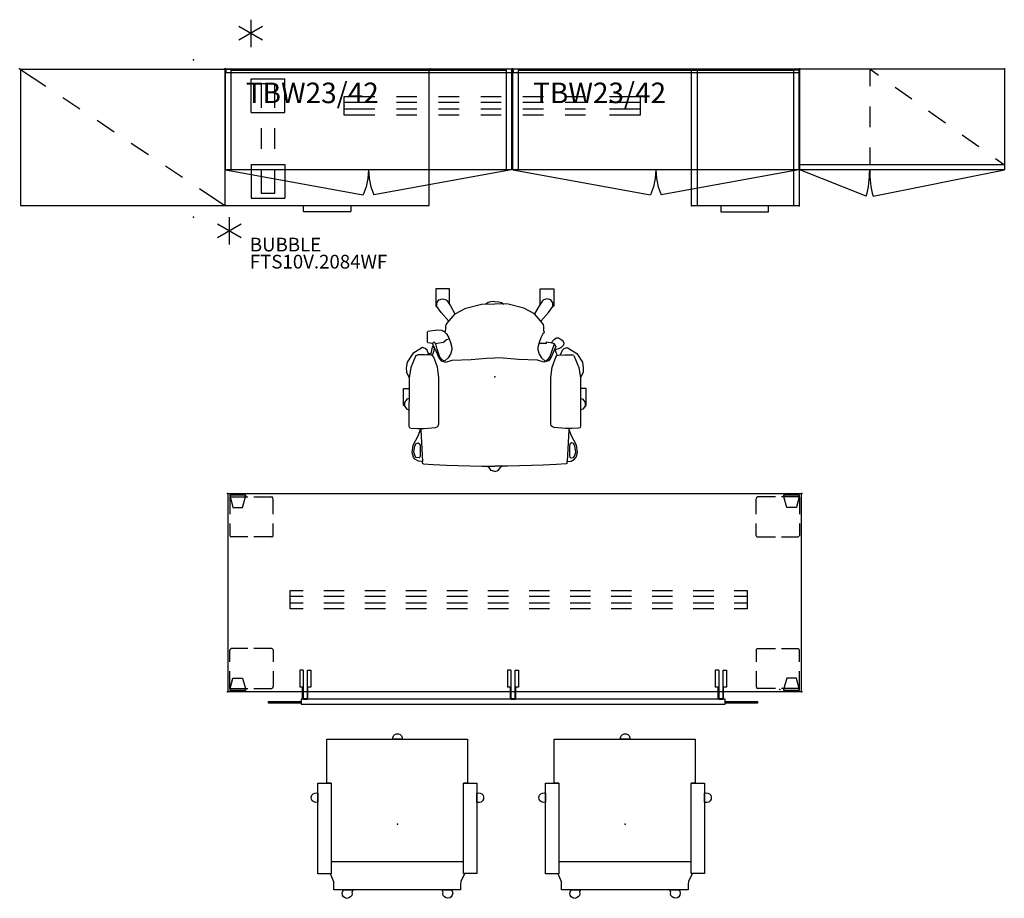
# Model space of a CAD drawing. Units: inches. Extents: x -72 to 72, y -75 to 53.
import ezdxf

# ---------------------------------------------------------------- set-up
doc = ezdxf.new("R2010")
doc.units = ezdxf.units.IN
doc.header["$MEASUREMENT"] = 0
for name, color, linetype in [('DISPLAY', 5, 'Continuous'), ('DISPLAY-COUNT', 5, 'Continuous'), ('DISPLAY-SS', 7, 'Continuous'), ('PROP-BONUS-COUNT', 7, 'Continuous'), ('PROP-BONUS-FINISH', 7, 'Continuous'), ('PROP-BONUS-OTHER', 7, 'Continuous'), ('PROP-BONUS-PROD_NO', 7, 'Continuous'), ('PROP-BONUS-TYPE', 7, 'Continuous'), ('PROP-BONUS-VIEW', 7, 'Continuous'), ('SEAT', 5, 'Continuous'), ('STORAGE', 4, 'Continuous'), ('TERRITORY', 5, 'Continuous'), ('WKSURF', 6, 'Continuous'), ('WKSURF-SUPPORT', 6, 'Continuous')]:
    doc.layers.add(name, color=color, linetype=linetype)
doc.styles.get("Standard").update_dxf_attribs({"font": 'arial_0.ttf'})

# ---------------------------------------------------------------- blocks, each defined once
blk = doc.blocks.new('VFFC73K_60202ABW07_0P')
at = {"layer": 'STORAGE'}
for p, q in [((0.12, -0.06), (3.82, -2.52)), ((30, -0.06, 0), (30, -19.93, 0)), ((6.32, -4.18), (8.82, -5.84)), ((11.32, -7.5), (13.81, -9.17)), ((16.31, -10.83), (18.81, -12.49)), ((21.31, -14.15), (23.8, -15.81)), ((26.3, -17.48), (30, -19.93, 0)), ((41.44, -19.93, 0), (41.44, -20.78, 0)), ((48.44, -20.78, 0), (48.44, -19.93, 0)), ((41.44, -20.78, 0), (41.45, -20.8, 0)), ((41.45, -20.8, 0), (41.47, -20.81, 0)), ((41.47, -20.81, 0), (48.41, -20.81, 0)), ((48.41, -20.81, 0), (48.43, -20.8, 0)), ((48.43, -20.8, 0), (48.44, -20.78, 0))]:
    blk.add_line(p, q, dxfattribs=at)
at = {"layer": 'STORAGE', "elevation": 0}
blk.add_lwpolyline([(59.87, -0.06), (0.12, -0.06), (0.12, -19.93), (59.87, -19.93)], close=True, dxfattribs=at)
at = {"layer": 'STORAGE'}
for p in [(0, 0), (30, 0), (60, 0, 0)]:
    blk.add_point(p, dxfattribs=at)
blk = doc.blocks.new('VFV43H_WM1542RWTN_0P')
at = {"layer": 'STORAGE'}
for p, q in [((0.1, -14.75), (0.1, 0)), ((0.1, 0), (0.86, 0)), ((0.86, 0), (0.86, -0.17)), ((41.14, -0.17), (41.14, 0)), ((41.14, 0), (41.9, 0)), ((41.9, 0), (41.9, -14.75)), ((0.86, -0.17), (0.86, -14.75)), ((0.86, -0.17), (41.14, -0.17)), ((41.14, -0.17), (41.14, -14.75)), ((0.1, -14.75), (20.22, -18.41)), ((41.9, -14.75), (0.1, -14.75)), ((21, -14.75), (21.09, -16)), ((41.9, -14.75), (21.78, -18.41)), ((21.09, -16), (21.35, -17.23)), ((21.35, -17.23), (21.78, -18.41))]:
    blk.add_line(p, q, dxfattribs=at)
at = {"layer": 'STORAGE', "extrusion": (0, 0, -1)}
for p, q in [((21, -14.75), (20.91, -16)), ((20.65, -17.23), (20.22, -18.41)), ((20.91, -16), (20.65, -17.23))]:
    blk.add_line(p, q, dxfattribs=at)
at = {"layer": 'STORAGE'}
for p in [(0, 0), (42, 0)]:
    blk.add_point(p, dxfattribs=at)
blk = doc.blocks.new('VFF10K_20BBF2WNTL_0P')
at = {"layer": 'STORAGE', "color": 4}
for p, q in [((0.03, 0), (0.03, 19.88)), ((0.03, 19.88), (0.82, 19.88)), ((0.82, 19.82), (0.82, 19.88)), ((0.82, 19.82), (0.82, 0)), ((0.82, 19.82), (14.94, 19.82)), ((14.94, 19.82), (14.94, 19.88)), ((14.94, 19.88), (15.73, 19.88)), ((14.94, 19.82), (14.94, 0)), ((15.73, 19.88), (15.73, 0)), ((15.73, 0), (0.03, 0))]:
    blk.add_line(p, q, dxfattribs=at)
at = {"layer": 'STORAGE'}
blk.add_lwpolyline([(4.29, 0), (4.29, -0.85), (4.3, -0.87), (4.32, -0.88), (11.26, -0.88), (11.28, -0.87), (11.29, -0.85), (11.29, 0)], dxfattribs=at)
for p in [(0, 0), (15.76, 0)]:
    blk.add_point(p, dxfattribs=at)
blk = doc.blocks.new('VFTS10_3084WS_0P')
at = {"layer": 'WKSURF'}
for p, q in [((0.06, -0.06), (0.06, -28.94)), ((83.94, -0.06), (0.06, -0.06)), ((83.94, -28.94), (83.94, -0.06)), ((0.06, -28.94), (83.94, -28.94))]:
    blk.add_line(p, q, dxfattribs=at)
for p in [(0, 0), (84, 0), (0, -29), (84, -29)]:
    blk.add_point(p, dxfattribs=at)
blk = doc.blocks.new('VFV696_43_0P')
at = {"layer": 'WKSURF'}
blk.add_point((0, 0), dxfattribs=at)
at = {"layer": 'WKSURF-SUPPORT'}
for p, q in [((0, -1.35), (0, 1.35)), ((0, 1.35), (4.5, 1.35)), ((4.5, 0.5), (0, 0.5)), ((7.66, 1.35), (10.66, 1.35)), ((10.66, 0.5), (7.66, 0.5)), ((13.82, 1.35), (16.82, 1.35)), ((16.82, 0.5), (13.82, 0.5)), ((19.99, 1.35), (22.99, 1.35)), ((22.99, 0.5), (19.99, 0.5)), ((26.15, 1.35), (29.15, 1.35)), ((29.15, 0.5), (26.15, 0.5)), ((32.31, 1.35), (35.31, 1.35)), ((35.31, 0.5), (32.31, 0.5)), ((38.8, 1.35), (43.3, 1.35)), ((43.3, 0.5), (38.8, 0.5)), ((43.3, 1.35), (43.3, -1.35)), ((4.5, -0.5), (0, -0.5)), ((4.5, -1.35), (0, -1.35)), ((10.66, -0.5), (7.66, -0.5)), ((10.66, -1.35), (7.66, -1.35)), ((16.82, -0.5), (13.82, -0.5)), ((16.82, -1.35), (13.82, -1.35)), ((22.99, -0.5), (19.99, -0.5)), ((22.99, -1.35), (19.99, -1.35)), ((29.15, -0.5), (26.15, -0.5)), ((29.15, -1.35), (26.15, -1.35)), ((35.31, -0.5), (32.31, -0.5)), ((35.31, -1.35), (32.31, -1.35)), ((43.3, -0.5), (38.8, -0.5)), ((43.3, -1.35), (38.8, -1.35))]:
    blk.add_line(p, q, dxfattribs=at)
blk = doc.blocks.new('VFV980_WM2342T_0P')
at = {"layer": 'DISPLAY'}
for p, q in [((0.1, 0), (41.9, 0)), ((0.1, -0.56), (0.1, 0)), ((41.9, 0), (41.9, -0.56)), ((41.9, -0.56), (0.1, -0.56))]:
    blk.add_line(p, q, dxfattribs=at)
for p in [(0, 0), (42, 0)]:
    blk.add_point(p, dxfattribs=at)
at = {"layer": 'DISPLAY-SS', "flags": 8}
blk.add_attdef('H/WPWR', (3, -5), '', height=3, dxfattribs=at)
blk = doc.blocks.new('bbubblep')
at = {"layer": 'PROP-BONUS-COUNT'}
for p, q in [((0, 2), (0, -2)), ((1.7321, -1), (-1.7321, 1)), ((1.7321, 1), (-1.7321, -1))]:
    blk.add_line(p, q, dxfattribs=at)
blk.add_point((0, 0), dxfattribs=at)
at = {"layer": 'PROP-BONUS-FINISH'}
blk.add_attdef('FINISH', (3, -5.5), '', height=2, dxfattribs=at)
at = {"layer": 'PROP-BONUS-OTHER'}
blk.add_attdef('OTHER', (3, -8), '', height=2, dxfattribs=at)
at = {"layer": 'PROP-BONUS-PROD_NO', "flags": 8}
blk.add_attdef('PROD_NO', (3, -3), '', height=2, dxfattribs=at)
at = {"layer": 'PROP-BONUS-TYPE', "flags": 2}
blk.add_attdef('TYPE', (3, -10.5), '', height=2, dxfattribs=at)
at = {"layer": 'PROP-BONUS-VIEW', "flags": 2}
blk.add_attdef('VIEW', (3, -13), '', height=2, dxfattribs=at)
blk = doc.blocks.new('VFV985_21_0P')
at = {"layer": 'DISPLAY'}
blk.add_point((0, 0), dxfattribs=at)
at = {"layer": 'DISPLAY-COUNT'}
for p, q in [((0, 2), (0, -2)), ((1.7321, -1), (-1.7321, 1)), ((1.7321, 1), (-1.7321, -1))]:
    blk.add_line(p, q, dxfattribs=at)
blk = doc.blocks.new('vft2b2_fp_1p')
at = {"layer": 'WKSURF'}
for p, q in [((0.37, -0.52), (0.37, -3.04)), ((0.41, -0.22), (0.39, -0.24)), ((0.39, -0.24), (0.41, -0.22)), ((0.39, -0.24), (0.39, -0.45)), ((0.39, -0.45), (0.39, -0.24)), ((0.39, -0.45), (0.4, -0.47)), ((0.41, -0.47), (0.39, -0.5)), ((0.41, -0.47), (0.39, -0.5)), ((0.39, -0.5), (2.99, -0.5)), ((0.39, -0.5), (0.8, -2.03)), ((0.39, -0.5), (0.73, -1.75)), ((0.48, -0.47), (0.4, -0.47)), ((2.62, -0.22), (0.41, -0.22)), ((0.41, -0.22), (2.62, -0.22)), ((0.49, -0.47), (0.41, -0.47)), ((2.22, -2.03), (2.63, -0.49)), ((2.61, -0.47), (2.53, -0.47)), ((2.63, -0.49), (2.61, -0.47)), ((2.64, -0.24), (2.62, -0.22)), ((2.62, -0.22), (2.64, -0.24)), ((2.62, -0.47), (2.64, -0.45)), ((2.62, -0.47), (2.64, -0.49)), ((2.64, -0.45), (2.64, -0.24)), ((2.64, -0.24), (2.64, -0.45)), ((3.87, -0.5), (6.49, -0.5)), ((6.52, -0.51), (6.49, -0.5)), ((6.59, -0.56), (6.52, -0.51)), ((6.66, -0.68), (6.59, -0.56)), ((6.68, -0.86), (6.66, -0.68)), ((6.68, -3.04), (6.68, -0.86)), ((0.73, -1.75), (0.8, -2.03)), ((0.8, -2.03), (0.82, -2.04)), ((0.8, -2.03), (0.82, -2.04)), ((0.8, -2.03), (0.82, -2.04)), ((0.82, -2.04), (2.2, -2.04)), ((0.82, -2.04), (2.2, -2.04)), ((0.82, -2.04), (2.2, -2.04)), ((2.2, -2.04), (2.22, -2.03)), ((2.2, -2.04), (2.22, -2.03)), ((2.2, -2.04), (2.22, -2.03)), ((0.37, -4.4), (0.37, -6.12)), ((6.68, -6.13), (6.68, -4.4)), ((2.99, -6.33), (0.58, -6.33)), ((6.49, -6.33), (3.87, -6.33)), ((0.37, -24.6), (0.37, -22.88)), ((2.99, -22.67), (0.58, -22.67)), ((6.49, -22.67), (3.87, -22.67)), ((6.68, -22.87), (6.68, -24.6)), ((0.37, -28.48), (0.37, -25.96)), ((0.39, -28.5), (0.8, -26.97)), ((0.39, -28.5), (0.73, -27.25)), ((0.73, -27.25), (0.8, -26.97)), ((0.8, -26.97), (0.82, -26.96)), ((0.8, -26.97), (0.82, -26.96)), ((0.8, -26.97), (0.82, -26.96)), ((0.82, -26.96), (2.2, -26.96)), ((0.82, -26.96), (2.2, -26.96)), ((0.82, -26.96), (2.2, -26.96)), ((2.2, -26.96), (2.22, -26.97)), ((2.2, -26.96), (2.22, -26.97)), ((2.2, -26.96), (2.22, -26.97)), ((2.22, -26.97), (2.63, -28.51)), ((6.68, -25.96), (6.68, -28.14)), ((0.39, -28.5), (2.99, -28.5)), ((0.41, -28.53), (0.39, -28.5)), ((0.41, -28.53), (0.39, -28.5)), ((0.39, -28.55), (0.4, -28.53)), ((0.39, -28.76), (0.39, -28.55)), ((0.39, -28.55), (0.39, -28.76)), ((0.41, -28.78), (0.39, -28.76)), ((0.39, -28.76), (0.41, -28.78)), ((0.48, -28.53), (0.4, -28.53)), ((0.49, -28.53), (0.41, -28.53)), ((2.62, -28.78), (0.41, -28.78)), ((0.41, -28.78), (2.62, -28.78)), ((2.61, -28.53), (2.53, -28.53)), ((2.63, -28.51), (2.61, -28.53)), ((2.62, -28.53), (2.64, -28.51)), ((2.62, -28.53), (2.64, -28.55)), ((2.64, -28.76), (2.62, -28.78)), ((2.62, -28.78), (2.64, -28.76)), ((2.64, -28.55), (2.64, -28.76)), ((2.64, -28.76), (2.64, -28.55)), ((3.87, -28.5), (6.49, -28.5)), ((6.52, -28.49), (6.49, -28.5)), ((6.59, -28.44), (6.52, -28.49)), ((6.66, -28.32), (6.59, -28.44)), ((6.68, -28.14), (6.66, -28.32))]:
    blk.add_line(p, q, dxfattribs=at)
for centre, radius, start, end in [((0.58, -6.12), 0.203, 179.1899, 270.8188), ((6.49, -6.13), 0.2, 269.9959, 0.0041), ((0.58, -22.88), 0.203, 89.1812, 180.8101), ((6.49, -22.87), 0.2, 359.9959, 90.0041)]:
    blk.add_arc(centre, radius, start, end, dxfattribs=at)
for p in [(0, 0), (0, -29)]:
    blk.add_point(p, dxfattribs=at)
blk = doc.blocks.new('2FF52M_73012SLGLN_0P')
at = {"layer": 'STORAGE'}
for p, q in [((0, 0), (29.88, 0)), ((0, -14.75), (0, 0)), ((10.19, 0), (10.19, -2.5)), ((10.19, 0), (11.48, -0.91)), ((29.88, 0), (29.88, -14.75)), ((13.92, -2.65), (16.37, -4.39)), ((10.19, -5.5), (10.19, -8.5)), ((18.81, -6.13), (21.26, -7.87)), ((23.7, -9.61), (26.15, -11.35)), ((10.19, -11.5), (10.19, -14)), ((29.88, -14), (0, -14)), ((28.59, -13.09), (29.88, -14)), ((29.88, -14.75), (0, -14.75)), ((9.69, -18.6), (0, -14.75)), ((10.7, -18.6), (29.88, -14.75))]:
    blk.add_line(p, q, dxfattribs=at)
for centre, start, end in [((-3.92, -14.85), 344.5898, 0.4102), ((24.3, -14.85), 179.5898, 195.4102)]:
    blk.add_arc(centre, 14.11, start, end, dxfattribs=at)
for p in [(0, 0), (29.88, 0), (0, -14.75)]:
    blk.add_point(p, dxfattribs=at)
blk = doc.blocks.new('vfv694_a12a72_0p')
at = {"layer": 'TERRITORY'}
for p, q in [((3.25, 2), (8, 2)), ((3.25, 1.75), (3.25, 2)), ((8, 1.75), (3.25, 1.75)), ((70, 2.12), (8, 2.12)), ((8, 2.12), (8, 1.41)), ((70, 1.41), (70, 2.12)), ((70, 2), (74.75, 2)), ((74.75, 1.75), (70, 1.75)), ((74.75, 2), (74.75, 1.75)), ((8, 1.41), (70, 1.41)), ((8.34, 1.41), (8.23, 1.31)), ((8.23, 1.31), (8.23, -0.32)), ((8.37, 1.33), (8.31, 1.27)), ((8.31, 1.27), (8.31, -2.82)), ((8.91, 1.41), (8.34, 1.41)), ((8.88, 1.33), (8.37, 1.33)), ((8.94, 1.27), (8.88, 1.33)), ((9.02, 1.31), (8.91, 1.41)), ((8.94, -2.82), (8.94, 1.27)), ((9.02, 1.31), (9.02, -0.32)), ((38.71, 1.41), (38.61, 1.31)), ((38.61, 1.31), (38.61, -0.32)), ((38.75, 1.33), (38.69, 1.27)), ((38.69, 1.27), (38.69, -2.82)), ((39.29, 1.41), (38.71, 1.41)), ((39.25, 1.33), (38.75, 1.33)), ((39.31, 1.27), (39.25, 1.33)), ((39.39, 1.31), (39.29, 1.41)), ((39.31, -2.82), (39.31, 1.27)), ((39.39, 1.31), (39.39, -0.32)), ((69.09, 1.41), (68.98, 1.31)), ((68.98, 1.31), (68.98, -0.32)), ((69.12, 1.33), (69.06, 1.27)), ((69.06, 1.27), (69.06, -2.82)), ((69.66, 1.41), (69.09, 1.41)), ((69.63, 1.33), (69.12, 1.33)), ((69.69, 1.27), (69.63, 1.33)), ((69.77, 1.31), (69.66, 1.41)), ((69.69, -2.82), (69.69, 1.27)), ((69.77, 1.31), (69.77, -0.32)), ((7.81, -0.32), (8.31, -0.32)), ((7.81, -2.82), (7.81, -0.32)), ((8.94, -0.32), (9.44, -0.32)), ((9.44, -2.82), (9.44, -0.32)), ((38.19, -0.32), (38.69, -0.32)), ((38.19, -2.82), (38.19, -0.32)), ((39.31, -0.32), (39.81, -0.32)), ((39.81, -2.82), (39.81, -0.32)), ((68.56, -0.32), (69.06, -0.32)), ((68.56, -2.82), (68.56, -0.32)), ((69.69, -0.32), (70.19, -0.32)), ((70.19, -2.82), (70.19, -0.32)), ((8.31, -2.82), (7.81, -2.82)), ((8.94, -2.82), (9.44, -2.82)), ((38.69, -2.82), (38.19, -2.82)), ((39.31, -2.82), (39.81, -2.82)), ((69.06, -2.82), (68.56, -2.82)), ((69.69, -2.82), (70.19, -2.82))]:
    blk.add_line(p, q, dxfattribs=at)
blk.add_point((0, 0), dxfattribs=at)
blk = doc.blocks.new('vfv696_67_0p')
at = {"layer": 'WKSURF'}
blk.add_point((0, 0), dxfattribs=at)
at = {"layer": 'WKSURF-SUPPORT'}
for p, q in [((0, -1.345), (0, 1.345)), ((0, 1.345), (1.9, 1.345)), ((1.9, 0.5), (0, 0.5)), ((4.9, 1.345), (7.9, 1.345)), ((7.9, 0.5), (4.9, 0.5)), ((10.9, 1.345), (13.9, 1.345)), ((13.9, 0.5), (10.9, 0.5)), ((16.9, 1.345), (19.9, 1.345)), ((19.9, 0.5), (16.9, 0.5)), ((22.9, 1.345), (25.9, 1.345)), ((25.9, 0.5), (22.9, 0.5)), ((28.9, 1.345), (31.9, 1.345)), ((31.9, 0.5), (28.9, 0.5)), ((34.9, 1.345), (37.9, 1.345)), ((37.9, 0.5), (34.9, 0.5)), ((40.9, 1.345), (43.9, 1.345)), ((43.9, 0.5), (40.9, 0.5)), ((46.9, 1.345), (49.9, 1.345)), ((49.9, 0.5), (46.9, 0.5)), ((52.9, 1.345), (55.9, 1.345)), ((55.9, 0.5), (52.9, 0.5)), ((58.9, 1.345), (61.9, 1.345)), ((61.9, 0.5), (58.9, 0.5)), ((64.9, 1.345), (66.8, 1.345)), ((66.8, 0.5), (64.9, 0.5)), ((66.8, 1.345), (66.8, -1.345)), ((1.9, -0.5), (0, -0.5)), ((1.9, -1.345), (0, -1.345)), ((7.9, -0.5), (4.9, -0.5)), ((7.9, -1.345), (4.9, -1.345)), ((13.9, -0.5), (10.9, -0.5)), ((13.9, -1.345), (10.9, -1.345)), ((19.9, -0.5), (16.9, -0.5)), ((19.9, -1.345), (16.9, -1.345)), ((25.9, -0.5), (22.9, -0.5)), ((25.9, -1.345), (22.9, -1.345)), ((31.9, -0.5), (28.9, -0.5)), ((31.9, -1.345), (28.9, -1.345)), ((37.9, -0.5), (34.9, -0.5)), ((37.9, -1.345), (34.9, -1.345)), ((43.9, -0.5), (40.9, -0.5)), ((43.9, -1.345), (40.9, -1.345)), ((49.9, -0.5), (46.9, -0.5)), ((49.9, -1.345), (46.9, -1.345)), ((55.9, -0.5), (52.9, -0.5)), ((55.9, -1.345), (52.9, -1.345)), ((61.9, -0.5), (58.9, -0.5)), ((61.9, -1.345), (58.9, -1.345)), ((66.8, -0.5), (64.9, -0.5)), ((66.8, -1.345), (64.9, -1.345))]:
    blk.add_line(p, q, dxfattribs=at)
blk = doc.blocks.new('VFT298_R_0P')
at = {"layer": 'STORAGE'}
for p, q in [((7.7, -8.452), (2.8, -8.452)), ((2.8, -8.452), (2.8, -13.352)), ((7.7, -8.452), (7.7, -13.352)), ((15.3, -8.452), (20.2, -8.452)), ((15.3, -8.452), (15.3, -13.352)), ((20.2, -8.452), (20.2, -13.352)), ((3.5, -9.902), (3.5, -11.902)), ((7, -9.902), (3.5, -9.902)), ((13, -9.902), (10, -9.902)), ((19.5, -9.902), (16, -9.902)), ((19.5, -11.902), (19.5, -9.902)), ((3.5, -11.902), (7, -11.902)), ((10, -11.902), (13, -11.902)), ((16, -11.902), (19.5, -11.902)), ((7.7, -13.352), (2.8, -13.352)), ((15.3, -13.352), (20.2, -13.352))]:
    blk.add_line(p, q, dxfattribs=at)
for p in [(0, 0), (23, 0)]:
    blk.add_point(p, dxfattribs=at)
blk = doc.blocks.new('1EMBODY_ARMS_0P')
at = {"layer": 'SEAT'}
for p, q in [((4.2, 13.36), (1.7, 13.36)), ((1.7, 13.36), (1.7, 12.53)), ((3.3, 12.88), (3.75, 13.19)), ((3.75, 13.19), (4.29, 13.2)), ((4.2, 13.2), (4.2, 13.36)), ((4.29, 13.2), (4.72, 12.88)), ((-4.26, 10.57), (-3.41, 11.97)), ((-3.41, 11.97), (-2.12, 12.81)), ((-3.09, 11.54), (-3.22, 11.27)), ((-3.09, 11.54), (-1.37, 12.27)), ((-2.12, 12.81), (-1.29, 12.94)), ((-1.37, 12.27), (0.17, 12.53)), ((-1.29, 12.94), (-0.69, 12.9)), ((-0.69, 12.9), (0.14, 12.53)), ((0.17, 12.53), (7.24, 12.55)), ((3.17, 12.54), (3.22, 12.71)), ((3.22, 12.71), (3.3, 12.88)), ((4.72, 12.88), (4.84, 12.54)), ((7.24, 12.55), (7.43, 12.47)), ((7.43, 12.47), (7.49, 12.41)), ((7.49, 12.41), (7.54, 12.23)), ((7.54, 12.23), (7.58, 11.28)), ((9.99, 11.95), (8.52, 11.15)), ((10.08, 11.71), (9.77, 11.5)), ((11.05, 12.09), (9.99, 11.95)), ((11.02, 11.83), (10.08, 11.71)), ((11.6, 11.66), (11.02, 11.83)), ((11.75, 11.9), (11.05, 12.09)), ((11.8, 11.49), (11.6, 11.66)), ((12.06, 11.67), (11.75, 11.9)), ((12.33, 11.14), (12.06, 11.67)), ((-4.91, 10.15), (-5.26, 9.96)), ((-4.67, 10.1), (-4.91, 10.15)), ((-4.38, 9.82), (-4.67, 10.1)), ((-4.14, 10.16), (-4.26, 10.57)), ((-3.9, 9.88), (-4.14, 10.16)), ((-3.21, 10.22), (-3.22, 11.27)), ((-3.17, 9.33), (-3.21, 10.22)), ((7.56, 10.32), (7.41, 8.66)), ((7.58, 11.28), (7.56, 10.32)), ((7.69, 10.88), (7.57, 10.86)), ((7.57, 10.82), (7.74, 10.82)), ((8.52, 11.15), (7.69, 10.88)), ((7.74, 10.82), (12.4, 10.57)), ((9.77, 11.5), (9.68, 11.21)), ((9.68, 11.21), (9.86, 10.95)), ((9.86, 10.95), (10.18, 10.9)), ((10.18, 10.9), (11.52, 10.9)), ((11.52, 10.9), (11.76, 10.96)), ((11.76, 10.96), (11.87, 11.05)), ((11.87, 11.05), (11.8, 11.49)), ((12.4, 10.57), (12.33, 11.14)), ((12.62, 10.57), (12.4, 10.57)), ((12.62, 10.57), (12.69, 10.51)), ((12.69, 10.51), (12.73, 10.41)), ((12.73, 10.41), (12.81, 9)), ((-5.26, 9.96), (-5.63, 9.31)), ((-5.63, 9.31), (-5.62, 9)), ((-5.62, 9), (-5.4, 8.65)), ((-5.4, 8.65), (-4.91, 8.2)), ((-4.81, 8.71), (-4.88, 8.42)), ((-4.44, 8.94), (-4.81, 8.71)), ((-2.88, 8.05), (-4.81, 8.71)), ((-4.33, 8.9), (-4.44, 8.94)), ((-4.44, 8.94), (-2.75, 8.19)), ((-4.27, 9.65), (-4.38, 9.82)), ((-4.13, 8.84), (-4.33, 8.9)), ((-4.13, 9.35), (-4.27, 9.65)), ((-4.01, 9.02), (-4.13, 9.35)), ((-3.97, 8.82), (-4.13, 8.84)), ((-3.97, 8.82), (-4.01, 9.02)), ((-3.82, 8.85), (-3.97, 8.82)), ((-3.18, 9.6), (-3.9, 9.88)), ((-3.41, 9), (-3.82, 8.85)), ((-3.11, 9.15), (-3.41, 9)), ((-3.09, 9.09), (-3.17, 9.33)), ((-2.84, 8.91), (-3.09, 9.09)), ((-1.38, 8.4), (-2.84, 8.91)), ((7.41, 8.66), (7.32, 8.43)), ((12.81, 9), (12.91, 7.07)), ((-12.84, 6.63), (-12.84, 8.63)), ((-12.84, 8.63), (-10.33, 8.63)), ((-11.23, 8.17), (-11.39, 7.66)), ((-11.39, 7.66), (-11.23, 7.12)), ((-10.79, 8.48), (-11.23, 8.17)), ((-10.24, 8.48), (-10.79, 8.48)), ((-10.33, 8.63), (-10.33, 8.48)), ((-9.38, 7.86), (-10.24, 8.48)), ((-8.12, 6.73), (-9.38, 7.86)), ((-6.48, 7.26), (-6.72, 7.19)), ((-6.48, 7.26), (-6.28, 7.04)), ((-4.88, 8.42), (-5.04, 7.53)), ((-5.04, 7.53), (-4.97, 7.5)), ((-4.97, 7.5), (-4.84, 7.52)), ((-4.84, 7.52), (-4.84, 6.44)), ((-2.46, 7.7), (-2.88, 8.05)), ((-2.78, 6.81), (-2.29, 7.34)), ((-2.75, 8.19), (-2.34, 7.83)), ((-2.29, 7.34), (-2.46, 7.7)), ((-2.34, 7.83), (-2.15, 7.17)), ((0.11, 8.2), (-1.38, 8.4)), ((6.88, 8.18), (0.11, 8.2)), ((7.19, 8.26), (6.88, 8.18)), ((7.32, 8.43), (7.19, 8.26)), ((-10.59, 6.63), (-12.84, 6.63)), ((-11.23, 7.12), (-11.08, 6.97)), ((-11.08, 6.97), (-10.38, 6.49)), ((-10.38, 6.49), (-9.18, 5.82)), ((-9.21, 5.79), (-10.03, 4.24)), ((-7.84, 6.97), (-9.21, 5.79)), ((-7.58, 7.13), (-7.84, 6.97)), ((-7.32, 7.18), (-7.58, 7.13)), ((-7.02, 7.18), (-7.32, 7.18)), ((-6.72, 7.19), (-7.02, 7.18)), ((-6.28, 7.04), (-5.68, 6.71)), ((-5.68, 6.71), (-4.98, 6.47)), ((-4.98, 6.47), (-4.29, 6.29)), ((-4.29, 6.29), (-3.92, 6.27)), ((-3.92, 6.27), (-3.3, 6.48)), ((-3.3, 6.48), (-2.78, 6.81)), ((-2.41, 6.24), (-2.53, 3.44)), ((-2.15, 7.17), (-2.41, 6.24)), ((12.91, 7.07), (12.98, 5.34)), ((12.98, 5.34), (13.04, 3.6)), ((-10.03, 4.24), (-10.59, 1.95)), ((-2.53, 3.44), (-2.69, 1.2)), ((13.04, 3.6), (13.07, 1.86)), ((-10.59, 1.95), (-10.67, 0)), ((13.07, 1.86), (13.08, 0)), ((-10.98, 0), (-10.96, 0.57)), ((-10.98, 0), (-10.96, -0.57)), ((-10.96, 0.57), (-10.83, 0.97)), ((-10.83, 0.97), (-10.62, 1.33)), ((-10.59, -1.95), (-10.67, 0)), ((-2.69, 1.2), (-2.78, 0)), ((-2.69, -1.2), (-2.78, 0)), ((13.07, 1), (13.18, 1)), ((13.27, 0.84), (13.07, 0.88)), ((13.07, -1.86), (13.08, 0)), ((13.18, 1), (13.18, 0.85)), ((13.71, 0.51), (13.27, 0.84)), ((13.87, 0), (13.71, 0.51)), ((13.87, 0), (13.71, -0.51)), ((-10.96, -0.57), (-10.83, -0.97)), ((-10.83, -0.97), (-10.62, -1.33)), ((-2.53, -3.44), (-2.69, -1.2)), ((13.27, -0.84), (13.07, -0.88)), ((13.07, -1), (13.18, -1)), ((13.18, -1), (13.18, -0.85)), ((13.71, -0.51), (13.27, -0.84)), ((-10.03, -4.24), (-10.59, -1.95)), ((13.04, -3.6), (13.07, -1.86)), ((-9.21, -5.79), (-10.03, -4.24)), ((-2.41, -6.24), (-2.53, -3.44)), ((12.98, -5.34), (13.04, -3.6)), ((12.91, -7.07), (12.98, -5.34)), ((-12.84, -6.63), (-12.84, -8.63)), ((-10.59, -6.63), (-12.84, -6.63)), ((-11.39, -7.66), (-11.23, -7.12)), ((-11.23, -7.12), (-11.08, -6.97)), ((-11.08, -6.97), (-10.38, -6.49)), ((-10.38, -6.49), (-9.18, -5.82)), ((-8.12, -6.73), (-9.38, -7.86)), ((-7.84, -6.97), (-9.21, -5.79)), ((-7.58, -7.13), (-7.84, -6.97)), ((-7.32, -7.18), (-7.58, -7.13)), ((-7.02, -7.18), (-7.32, -7.18)), ((-6.72, -7.19), (-7.02, -7.18)), ((-6.48, -7.26), (-6.72, -7.19)), ((-6.48, -7.26), (-6.28, -7.04)), ((-6.28, -7.04), (-5.68, -6.71)), ((-5.68, -6.71), (-4.98, -6.47)), ((-5.5, -6.66), (-5.49, -6.71)), ((-5.49, -6.71), (-5.38, -7.04)), ((-5.38, -7.04), (-5.03, -7.43)), ((-4.98, -6.47), (-4.29, -6.29)), ((-4.29, -6.29), (-3.92, -6.27)), ((-3.92, -6.27), (-3.3, -6.48)), ((-3.3, -6.48), (-2.78, -6.81)), ((-2.78, -6.81), (-2.29, -7.34)), ((-2.15, -7.17), (-2.41, -6.24)), ((-2.34, -7.83), (-2.15, -7.17)), ((12.81, -9), (12.91, -7.07)), ((-12.84, -8.63), (-10.33, -8.63)), ((-11.23, -8.17), (-11.39, -7.66)), ((-10.79, -8.48), (-11.23, -8.17)), ((-10.24, -8.48), (-10.79, -8.48)), ((-10.33, -8.63), (-10.33, -8.48)), ((-9.38, -7.86), (-10.24, -8.48)), ((-6.83, -8.36), (-6.79, -7.81)), ((-6.64, -9.77), (-6.83, -8.36)), ((-6.79, -7.81), (-6.62, -7.42)), ((-6.62, -7.42), (-6.48, -7.26)), ((-5.03, -7.43), (-4.97, -7.51)), ((-4.97, -7.51), (-5.02, -7.54)), ((-5.02, -7.54), (-4.82, -8.67)), ((-4.62, -8.56), (-4.98, -8.75)), ((-4.01, -8.41), (-4.62, -8.56)), ((-4.05, -8.73), (-2.75, -8.19)), ((-2.88, -8.05), (-4.01, -8.41)), ((-2.46, -7.7), (-2.88, -8.05)), ((-1.38, -8.4), (-2.84, -8.91)), ((-2.75, -8.19), (-2.34, -7.83)), ((-2.29, -7.34), (-2.46, -7.7)), ((0.11, -8.2), (-1.38, -8.4)), ((6.88, -8.18), (0.11, -8.2)), ((7.19, -8.26), (6.88, -8.18)), ((7.32, -8.43), (7.19, -8.26)), ((7.41, -8.66), (7.32, -8.43)), ((-6.56, -9.86), (-6.64, -9.77)), ((-5.04, -9.86), (-6.56, -9.86)), ((-4.98, -8.75), (-5.07, -8.82)), ((-5.07, -8.82), (-4.99, -8.97)), ((-4.95, -9.77), (-5.04, -9.86)), ((-4.99, -8.97), (-4.85, -9.1)), ((-4.85, -9.1), (-4.95, -9.77)), ((-4.05, -8.73), (-4.85, -9.1)), ((-4.29, -8.91), (-4.37, -9.03)), ((-4.37, -9.03), (-4.36, -9.15)), ((-4.36, -9.15), (-4.06, -9.2)), ((-4.07, -8.84), (-4.29, -8.91)), ((-3.9, -9.88), (-4.14, -10.16)), ((-3.82, -8.85), (-4.07, -8.84)), ((-4.06, -9.2), (-3.17, -9.38)), ((-3.35, -9.67), (-3.9, -9.88)), ((-3.41, -9), (-3.82, -8.85)), ((-3.2, -10.01), (-3.51, -9.31)), ((-3.11, -9.15), (-3.41, -9)), ((-3.17, -9.33), (-3.21, -10.22)), ((-3.09, -9.09), (-3.17, -9.33)), ((-2.84, -8.91), (-3.09, -9.09)), ((7.56, -10.32), (7.41, -8.66)), ((12.73, -10.41), (12.81, -9)), ((-4.14, -10.16), (-4.26, -10.57)), ((-4.26, -10.57), (-3.41, -11.97)), ((-3.21, -10.22), (-3.22, -11.27)), ((-3.09, -11.54), (-3.22, -11.27)), ((7.54, -12.23), (7.58, -11.28)), ((7.58, -11.28), (7.56, -10.32)), ((7.57, -10.82), (7.74, -10.82)), ((7.69, -10.88), (7.57, -10.86)), ((8.52, -11.15), (7.69, -10.88)), ((7.74, -10.82), (12.4, -10.57)), ((9.99, -11.95), (8.52, -11.15)), ((9.68, -11.21), (9.86, -10.95)), ((9.77, -11.5), (9.68, -11.21)), ((10.08, -11.71), (9.77, -11.5)), ((9.86, -10.95), (10.18, -10.9)), ((10.18, -10.9), (11.52, -10.9)), ((11.52, -10.9), (11.76, -10.96)), ((11.8, -11.49), (11.6, -11.66)), ((11.76, -10.96), (11.87, -11.05)), ((11.87, -11.05), (11.8, -11.49)), ((12.33, -11.14), (12.06, -11.67)), ((12.4, -10.57), (12.33, -11.14)), ((12.62, -10.57), (12.4, -10.57)), ((12.62, -10.57), (12.69, -10.51)), ((12.69, -10.51), (12.73, -10.41)), ((-3.41, -11.97), (-2.12, -12.81)), ((-3.09, -11.54), (-1.37, -12.27)), ((-2.12, -12.81), (-1.29, -12.94)), ((-1.37, -12.27), (0.17, -12.53)), ((-1.29, -12.94), (-0.69, -12.9)), ((-0.69, -12.9), (0.14, -12.53)), ((0.17, -12.53), (7.24, -12.55)), ((1.7, -13.36), (1.7, -12.53)), ((3.17, -12.54), (3.22, -12.71)), ((3.22, -12.71), (3.3, -12.88)), ((3.3, -12.88), (3.75, -13.19)), ((4.29, -13.2), (4.72, -12.88)), ((4.72, -12.88), (4.84, -12.54)), ((7.24, -12.55), (7.43, -12.47)), ((7.43, -12.47), (7.49, -12.41)), ((7.49, -12.41), (7.54, -12.23)), ((11.05, -12.09), (9.99, -11.95)), ((11.02, -11.83), (10.08, -11.71)), ((11.6, -11.66), (11.02, -11.83)), ((11.75, -11.9), (11.05, -12.09)), ((12.06, -11.67), (11.75, -11.9)), ((4.2, -13.36), (1.7, -13.36)), ((3.75, -13.19), (4.29, -13.2)), ((4.2, -13.2), (4.2, -13.36))]:
    blk.add_line(p, q, dxfattribs=at)
blk.add_point((0, 0), dxfattribs=at)
blk = doc.blocks.new('LEA334_0P')
at = {"layer": 'SEAT'}
for p, q in [((-7.25, 9.7), (-7.25, 11.65)), ((-7.25, 11.65), (6, 11.65)), ((3.16, 11.97), (3.24, 12.23)), ((3.19, 11.65), (3.16, 11.97)), ((4.53, 11.65), (3.19, 11.65)), ((3.24, 12.23), (3.42, 12.45)), ((3.42, 12.45), (3.67, 12.58)), ((3.67, 12.58), (3.95, 12.6)), ((3.95, 12.6), (4.22, 12.51)), ((4.22, 12.51), (4.42, 12.33)), ((4.42, 12.33), (4.55, 12.08)), ((4.57, 11.8), (4.53, 11.65)), ((4.55, 12.08), (4.57, 11.8)), ((6, 11.65), (6, 9.7)), ((6, 10.35), (12.4, 10.35)), ((6, 9.7), (6, 10.35)), ((12.4, 10.35), (12.4, -10.25)), ((-9.6, 9.3), (-8.8, 9.3)), ((-9.6, -9.2), (-9.6, 9.3)), ((-8.8, 9.3), (-8.45, 9.3)), ((-8.45, 9.3), (-7.25, 9.81)), ((-7.25, 9.81), (-7.25, 9.7)), ((6, 9.7), (-7.25, 9.7)), ((-5.45, 9.7), (-5.45, -9.65)), ((-10.84, 7.37), (-10.77, 7.65)), ((-10.79, 7.1), (-10.84, 7.37)), ((-10.77, 7.65), (-10.61, 7.89)), ((-10.61, 7.89), (-10.37, 8.02)), ((-10.37, 8.02), (-10.09, 8.07)), ((-10.09, 8.07), (-9.81, 8)), ((-9.81, 8), (-9.6, 7.85)), ((-9.6, 7.85), (-9.6, 6.5)), ((-10.64, 6.85), (-10.79, 7.1)), ((-10.42, 6.69), (-10.64, 6.85)), ((-10.15, 6.6), (-10.42, 6.69)), ((-9.95, 6.65), (-10.15, 6.6)), ((-9.6, 6.5), (-9.95, 6.65)), ((12.4, 0.7), (12.64, 0.7)), ((12.4, -0.7), (12.4, 0.7)), ((12.64, 0.7), (12.9, 0.59)), ((12.9, 0.59), (13.1, 0.4)), ((13.1, 0.4), (13.2, 0.14)), ((13.2, 0.14), (13.2, -0.14)), ((12.64, -0.7), (12.4, -0.7)), ((12.9, -0.6), (12.64, -0.7)), ((13.1, -0.4), (12.9, -0.6)), ((13.2, -0.14), (13.1, -0.4)), ((-10.83, -7.37), (-10.79, -7.1)), ((-10.79, -7.1), (-10.64, -6.86)), ((-10.64, -6.86), (-10.41, -6.7)), ((-10.41, -6.7), (-10.14, -6.63)), ((-10.14, -6.63), (-9.96, -6.66)), ((-9.96, -6.66), (-9.88, -6.62)), ((-9.88, -6.62), (-9.6, -6.52)), ((-9.6, -6.52), (-9.6, -7.85)), ((-10.76, -7.65), (-10.83, -7.37)), ((-10.6, -7.87), (-10.76, -7.65)), ((-10.36, -8.02), (-10.6, -7.87)), ((-10.09, -8.07), (-10.36, -8.02)), ((-9.81, -8), (-10.09, -8.07)), ((-9.6, -7.85), (-9.81, -8)), ((-8.8, -9.2), (-9.6, -9.2)), ((-8.35, -9.25), (-8.8, -9.2)), ((-7.2, -9.83), (-8.35, -9.25)), ((-7.2, -9.65), (6, -9.65)), ((-7.2, -9.65), (-7.2, -9.83)), ((-7.2, -11.6), (-7.2, -9.65)), ((6, -10.25), (6, -9.65)), ((6, -9.65), (6, -11.6)), ((12.4, -10.25), (6, -10.25)), ((6, -11.6), (-7.2, -11.6)), ((3.15, -11.97), (3.17, -11.7)), ((3.23, -12.23), (3.15, -11.97)), ((3.17, -11.7), (3.22, -11.6)), ((3.22, -11.6), (4.51, -11.6)), ((3.41, -12.45), (3.23, -12.23)), ((3.67, -12.59), (3.41, -12.45)), ((3.95, -12.6), (3.67, -12.59)), ((4.21, -12.52), (3.95, -12.6)), ((4.43, -12.33), (4.21, -12.52)), ((4.55, -12.08), (4.43, -12.33)), ((4.51, -11.6), (4.57, -11.8)), ((4.57, -11.8), (4.55, -12.08))]:
    blk.add_line(p, q, dxfattribs=at)
blk.add_point((0, 0), dxfattribs=at)

msp = doc.modelspace()

# ---------------------------------------------------------------- block references
for name, p in [('VFV985_21_0P', (-38.11, 51.34)), ('VFFC73K_60202ABW07_0P', (-71.88, 46.15, 0)), ('VFV43H_WM1542RWTN_0P', (-41.88, 46.15)), ('VFV43H_WM1542RWTN_0P', (0.12, 46.15)), ('2FF52M_73012SLGLN_0P', (42.19, 46.15)), ('VFF10K_20BBF2WNTL_0P', (26.32, 26.13)), ('VFV696_43_0P', (-24.46, 40.75)), ('VFTS10_3084WS_0P', (-41.52, -15.88)), ('vft2b2_fp_1p', (-41.52, -15.88)), ('vfv696_67_0p', (-32.32, -31.41, 27.75))]:
    msp.add_blockref(name, p)
for name, p, rotation in [('VFT298_R_0P', (-46.48, 24.49), 90), ('1EMBODY_ARMS_0P', (-2.42, 1.18), 270), ('vft2b2_fp_1p', (42.48, -44.88), 180), ('vfv694_a12a72_0p', (39.25, -44.52), 180), ('LEA334_0P', (-16.65, -64.19), 89.99999999999999), ('LEA334_0P', (16.63, -64.19), 89.99999999999999)]:
    msp.add_blockref(name, p, dxfattribs=dict(rotation=rotation))
ref = msp.add_blockref('VFV980_WM2342T_0P', (-41.81, 46.15))
ref.add_attrib('H/WPWR', 'TBW23/42', (-38.81, 41.15), dxfattribs={"layer": 'DISPLAY-SS', "height": 3, "flags": 8})
ref = msp.add_blockref('VFV980_WM2342T_0P', (0.19, 46.15))
ref.add_attrib('H/WPWR', 'TBW23/42', (3.19, 41.15), dxfattribs={"layer": 'DISPLAY-SS', "height": 3, "flags": 8})
ref = msp.add_blockref('bbubblep', (-41.23, 22.49))
ref.add_attrib('PROD_NO', 'BUBBLE', (-38.23, 19.49), dxfattribs={"layer": 'PROP-BONUS-PROD_NO', "height": 2, "flags": 8})
ref.add_attrib('FINISH', 'FTS10V.2084WF', (-38.23, 16.99), dxfattribs={"layer": 'PROP-BONUS-FINISH', "height": 2})

doc.saveas('drawing.dxf')
